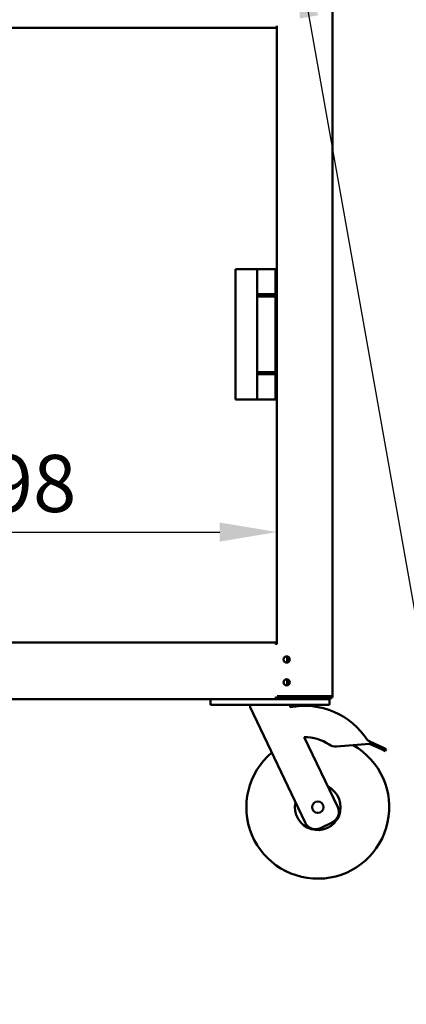
# Model space of a CAD drawing. Units: millimetres. Extents: x 65 to 5840, y 100 to 4100.
# Drawn here: x 1426 to 1764, y 1020 to 1882 of the extents above; entities that cross this region are included whole.
import ezdxf

# ---------------------------------------------------------------- set-up
doc = ezdxf.new("R2010")
doc.units = ezdxf.units.MM
doc.header["$LTSCALE"] = 20
for name, color, linetype, lineweight in [('Dimension (ISO)', 7, 'Continuous', 25), ('Symbol (ISO)', 7, 'Continuous', 25), ('Visible (ISO)', 7, 'Continuous', 50)]:
    doc.layers.add(name, color=color, linetype=linetype, lineweight=lineweight)
doc.styles.add('Note Text (ISO)', font='tahoma.ttf')
doc.dimstyles.new('Default (ISO)', dxfattribs={"dimscale": 20, "dimtxt": 2.5, "dimasz": 2.5, "dimexe": 1, "dimexo": 2, "dimgap": 0.762, "dimtad": 1, "dimtoh": 1, "dimdec": 1, "dimrnd": 1e-08, "dimzin": 0, "dimdsep": 46, "dimtxsty": 'Note Text (ISO)', "dimcen": 0.09, "dimdle": 10, "dimclrd": 256, "dimclre": 256, "dimclrt": 256, "dimadec": 1, "dimazin": 0, "dimtfac": 1.40208, "dimtmove": 0, "dimatfit": 3, "dimfxl": 1, "dimtolj": 1, "dimtzin": 0, "dimlwd": -1, "dimlwe": -1, "dimarcsym": 0})
doc.dimstyles.new('Default - Method 1b (ISO)$7', dxfattribs={"dimscale": 20, "dimtxt": 2.5, "dimasz": 2.5, "dimexe": 3.175, "dimexo": 0, "dimgap": 0.762, "dimtad": 1, "dimtoh": 1, "dimrnd": 1e-08, "dimtxsty": 'Note Text (ISO)', "dimcen": 0.09, "dimdle": 10, "dimclrd": 256, "dimclre": 256, "dimclrt": 256, "dimazin": 2, "dimtfac": 1.4, "dimtmove": 0, "dimatfit": 3, "dimfxl": 1, "dimtolj": 1, "dimlwd": -1, "dimlwe": -1, "dimarcsym": 0})

# ---------------------------------------------------------------- blocks, each defined once
blk = doc.blocks.new('*D11')
at = {"layer": 'Defpoints', "color": 0, "transparency": 16777216}
for p in [(1650.86, 1433.42), (952.86, 1399.27), (1650.86, 1399.27)]:
    blk.add_point(p, dxfattribs=at)
at = {"layer": 'Dimension (ISO)', "transparency": 16777216}
blk.add_line((1002.86, 1433.42), (1600.86, 1433.42), dxfattribs=at)
for points in [[(1002.86, 1441.75), (1002.86, 1425.08), (952.86, 1433.42)], [(1600.86, 1441.75), (1600.86, 1425.08), (1650.86, 1433.42)]]:
    blk.add_solid(points, dxfattribs=at)
at = {"layer": 'Dimension (ISO)', "transparency": 16777216, "insert": (1361.79, 1500.94), "char_height": 50, "attachment_point": 1, "style": 'Note Text (ISO)'}
blk.add_mtext('\\A1;698', dxfattribs=at)

msp = doc.modelspace()

# ---------------------------------------------------------------- linework, layer by layer
at = {"layer": 'Visible (ISO)'}
for p, q in [((1699.56, 1289.78), (1699.56, 1989.68)), ((953.86, 1874.68), (1650.86, 1874.68)), ((1650.86, 1875.68), (1650.86, 1876.38)), ((1651.19, 1875.68), (1650.86, 1875.68)), ((1650.86, 1875.68), (1650.86, 1874.83)), ((1650.86, 1873.18), (1650.86, 1874.83)), ((1650.86, 1337.08), (1650.86, 1873.18)), ((1616.66, 1663.48), (1614.66, 1663.48)), ((1614.66, 1663.48), (1614.66, 1549.48)), ((1616.66, 1663.48), (1633.66, 1663.48)), ((1649.71, 1663.48), (1633.66, 1663.48)), ((1633.66, 1663.48), (1633.66, 1549.48)), ((1649.71, 1549.48), (1649.71, 1663.48)), ((1649.66, 1641.48), (1634.38, 1641.48)), ((1634.38, 1641.48), (1634.38, 1639.48)), ((1649.66, 1639.48), (1634.38, 1639.48)), ((1649.66, 1641.48), (1649.66, 1639.48)), ((1649.66, 1573.48), (1634.38, 1573.48)), ((1634.38, 1573.48), (1634.38, 1571.48)), ((1649.66, 1571.48), (1634.38, 1571.48)), ((1649.66, 1573.48), (1649.66, 1571.48)), ((1616.66, 1549.48), (1614.66, 1549.48)), ((1616.66, 1549.48), (1633.66, 1549.48)), ((1649.71, 1549.48), (1633.66, 1549.48)), ((952.86, 1336.88), (1649.86, 1336.88)), ((1649.86, 1335.48), (1649.86, 1336.88)), ((1650.86, 1335.48), (1650.86, 1337.08)), ((1651.19, 1335.48), (1649.86, 1335.48)), ((1649.86, 1335.48), (1649.86, 1334.88)), ((1659.96, 1324.22), (1659.96, 1319.74)), ((1659.96, 1304.22), (1659.96, 1299.74)), ((1595.68, 1287.08), (1007.04, 1287.08)), ((1592.86, 1287.08), (1592.86, 1282.08)), ((1595.68, 1287.08), (1597.86, 1287.08)), ((1691.86, 1287.08), (1597.86, 1287.08)), ((1649.86, 1289.08), (1649.86, 1288.48)), ((1649.86, 1287.08), (1649.86, 1288.48)), ((1649.86, 1288.48), (1674.86, 1288.48)), ((1670.86, 1288.08), (1649.86, 1288.08)), ((1650.86, 1288.08), (1650.86, 1288.48)), ((1651.19, 1289.78), (1652.56, 1289.78)), ((1697.86, 1289.78), (1652.56, 1289.78)), ((1652.66, 1288.48), (1652.66, 1288.08)), ((1666.66, 1288.08), (1666.66, 1288.48)), ((1666.86, 1288.48), (1666.86, 1288.08)), ((1670.86, 1288.08), (1672.86, 1288.08)), ((1672.86, 1288.08), (1672.86, 1288.48)), ((1672.86, 1288.08), (1697.86, 1288.08)), ((1697.86, 1288.78), (1677.29, 1288.78)), ((1677.8, 1288.92), (1695.96, 1288.92)), ((1691.86, 1287.08), (1696.45, 1287.08)), ((1697.66, 1288.92), (1695.96, 1288.92)), ((1697.86, 1287.08), (1696.45, 1287.08)), ((1696.86, 1282.08), (1696.86, 1287.08)), ((1697.66, 1288.92), (1697.66, 1289.78)), ((1697.86, 1288.92), (1697.66, 1288.92)), ((1697.86, 1289.78), (1699.56, 1289.78)), ((1697.86, 1287.08), (1697.86, 1288.08)), ((1597.86, 1282.08), (1592.86, 1282.08)), ((1691.86, 1282.08), (1597.86, 1282.08)), ((1627.36, 1282.08), (1627.36, 1280.08)), ((1627.36, 1280.08), (1675.52, 1179.11)), ((1662.36, 1282.08), (1662.36, 1280.08)), ((1662.38, 1280.03), (1662.36, 1280.08)), ((1696.86, 1282.08), (1691.86, 1282.08)), ((1704.04, 1192.71), (1674.82, 1253.96)), ((1732.71, 1249.93), (1730.03, 1251.19)), ((1732.71, 1249.93), (1731.86, 1248.12)), ((1743.64, 1244.8), (1732.71, 1249.93)), ((1702.93, 1245.69), (1731.86, 1248.12)), ((1731.86, 1248.12), (1742.78, 1242.99)), ((1745.44, 1241.74), (1742.78, 1242.99)), ((1743.64, 1244.8), (1746.29, 1243.55)), ((1745.44, 1241.74), (1746.29, 1243.55)), ((1688.85, 1174.38), (1699.32, 1179.37))]:
    msp.add_line(p, q, dxfattribs=at)
for centre, radius in [((1659.36, 1321.88), 2.75), ((1659.36, 1301.88), 2.75), ((1686.6, 1192.58), 5)]:
    msp.add_circle(centre, radius, dxfattribs=at)
for centre, radius, start, end in [((1658.36, 1321.98), 2.75, 274.81793, 73.76088), ((1658.36, 1301.98), 2.75, 274.81793, 73.76088), ((1674.86, 1298.48), 10, 270, 299.54136), ((1697.86, 1289.78), 1.7, 270, 0), ((1697.86, 1289.78), 1, 270, 0), ((1675.25, 1216.46), 64.86, 32.37492, 101.4436), ((1675.25, 1216.46), 37.5, 55.58861, 90.65974), ((1686.6, 1192.58), 62.5, 130.13876, 60.37853), ((1702.1, 1255.65), 10, 235.58861, 274.81569), ((1686.6, 1192.58), 20, 167.66329, 63.33671), ((1695.01, 1188.4), 10, 295.5, 25.5), ((1684.55, 1183.41), 10, 205.5, 295.5)]:
    msp.add_arc(centre, radius, start, end, dxfattribs=at)
for points in [[(1651.85, 1288.28), (1651.75, 1288.34), (1651.65, 1288.4), (1651.57, 1288.48)], [(1652.66, 1288.08), (1652.38, 1288.08), (1652.1, 1288.15), (1651.85, 1288.28)], [(1697.86, 1288.92), (1698.14, 1289.01), (1698.42, 1289.1), (1698.67, 1289.19)]]:
    msp.add_open_spline(points, degree=3, dxfattribs=at)
msp.add_open_spline([(1698.86, 1289.78), (1698.86, 1289.53), (1698.52, 1289.29), (1698.08, 1289.04), (1698.01, 1289), (1697.93, 1288.96), (1697.86, 1288.92)], degree=3, knots=[0, 0, 0, 0, 0.859892, 0.859892, 0.859892, 1, 1, 1, 1], dxfattribs=at)

# ---------------------------------------------------------------- dimensions: what is measured, and where the dimension line sits
at = {"layer": 'Dimension (ISO)'}
dim = msp.add_linear_dim(base=(1650.86, 1433.42), p1=(952.86, 1399.27), p2=(1650.86, 1399.27), dimstyle='Default (ISO)', override={"dimgap": 0.762, "dimtoh": 0, "dimdec": 0, "dimse1": 1, "dimse2": 1, "dimtol": 0, "dimlim": 0, "dimtp": 0, "dimtm": 0, "dimtdec": 2, "dimtofl": 0, "dimatfit": 1}, dxfattribs=at)
dim.commit()
dim.dimension.update_dxf_attribs({"geometry": '*D11', "text_midpoint": (1415.44, 1433.42), "dimtype": 160})

# ---------------------------------------------------------------- leaders
at = {"layer": 'Symbol (ISO)', "annotation_type": 0, "has_hookline": 1, "hookline_direction": 0, "text_width": 439.89}
msp.add_leader([(1670.16, 1933.49), (1832.25, 1020.11), (1882.25, 1020.11)], dimstyle='Default - Method 1b (ISO)$7', override={"dimtad": 0}, dxfattribs=at)

doc.saveas('drawing.dxf')
